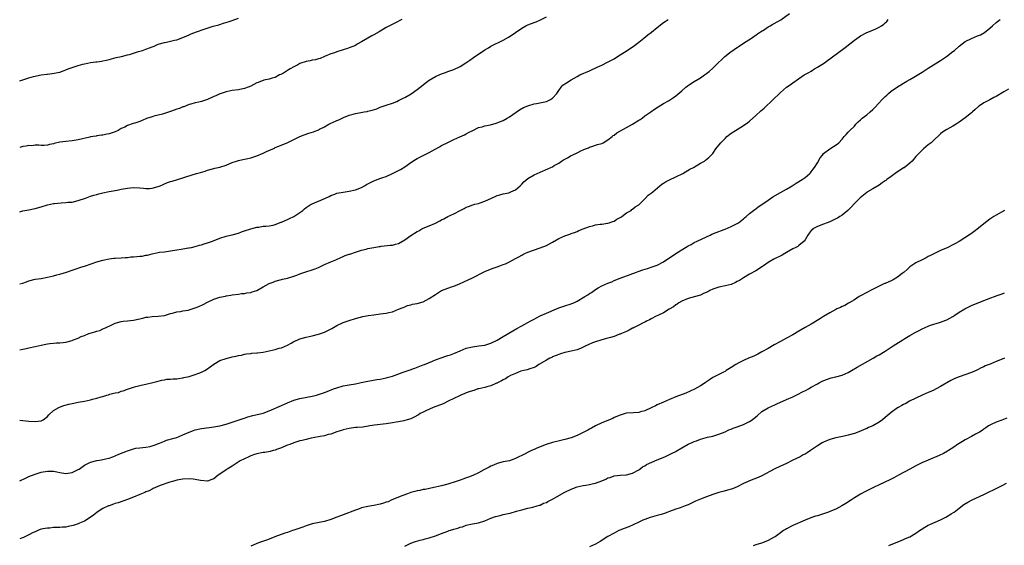
# Model space of a CAD drawing. Units: inches. Extents: x 2556000 to 2559000, y 1512000 to 1515000.
# Drawn here: x 2556000 to 2556320, y 1513804 to 1513975 of the extents above; entities that cross this region are included whole.
import ezdxf

# ---------------------------------------------------------------- set-up
doc = ezdxf.new("R2010")
doc.units = ezdxf.units.IN
doc.header["$MEASUREMENT"] = 0
doc.layers.add('LD25561512_10ft', color=70, linetype='Continuous')

msp = doc.modelspace()

# ---------------------------------------------------------------- linework, layer by layer
at = {"layer": 'LD25561512_10ft'}
for points, elevation in [([(2556000, 1513867.76), (2556001, 1513867.93), (2556002.15, 1513868.15), (2556003, 1513868.33), (2556005, 1513868.81), (2556007, 1513869.26), (2556008.47, 1513869.53), (2556009, 1513869.66), (2556009.78, 1513869.78), (2556011, 1513869.94), (2556011.99, 1513870.01), (2556013, 1513870.05), (2556014.13, 1513870.13), (2556015, 1513870.24), (2556017, 1513870.74), (2556017.19, 1513870.81), (2556019, 1513871.55), (2556020, 1513872), (2556021, 1513872.43), (2556022.45, 1513873), (2556022.86, 1513873.14), (2556024.44, 1513873.56), (2556025, 1513873.78), (2556025.98, 1513874.02), (2556027, 1513874.51), (2556027.36, 1513874.64), (2556028.03, 1513875), (2556029.89, 1513875.89), (2556031, 1513876.39), (2556033, 1513876.93), (2556033.59, 1513877), (2556035, 1513877.13), (2556037, 1513877.38), (2556039.98, 1513878.02), (2556041, 1513878.29), (2556041.65, 1513878.35), (2556043, 1513878.56), (2556045, 1513878.63), (2556047, 1513878.89), (2556049, 1513879.5), (2556049.65, 1513879.65), (2556051, 1513880.06), (2556052.22, 1513880.22), (2556053, 1513880.38), (2556054.66, 1513880.66), (2556055, 1513880.73), (2556055.97, 1513881), (2556057, 1513881.33), (2556058.17, 1513881.83), (2556059.55, 1513882.45), (2556061, 1513883.24), (2556063, 1513884.15), (2556065, 1513884.79), (2556066.84, 1513885.16), (2556067, 1513885.21), (2556068.57, 1513885.43), (2556069, 1513885.56), (2556071, 1513885.82), (2556072.02, 1513885.98), (2556073, 1513886.02), (2556073.79, 1513886.21), (2556075, 1513886.34), (2556075.48, 1513886.52), (2556077, 1513886.99), (2556079, 1513888.16), (2556081, 1513889.26), (2556082.26, 1513889.74), (2556083, 1513890.04), (2556085, 1513890.52), (2556085.37, 1513890.63), (2556087, 1513890.98), (2556089, 1513891.61), (2556089.99, 1513891.99), (2556091, 1513892.4), (2556092.91, 1513893.09), (2556095, 1513893.74), (2556095.93, 1513894.07), (2556097, 1513894.48), (2556098.15, 1513895), (2556099, 1513895.42), (2556101, 1513896.33), (2556102.65, 1513897), (2556104.27, 1513897.73), (2556105, 1513898.04), (2556105.66, 1513898.34), (2556107, 1513898.78), (2556107.16, 1513898.84), (2556109, 1513899.45), (2556109.63, 1513899.63), (2556111, 1513900.09), (2556112.44, 1513900.44), (2556113, 1513900.59), (2556114.99, 1513900.99), (2556116.76, 1513901.24), (2556117, 1513901.32), (2556117.41, 1513901.41), (2556120.32, 1513901.68), (2556121, 1513901.76), (2556121.97, 1513902.03), (2556123, 1513902.28), (2556125, 1513903.43), (2556127, 1513904.86), (2556129, 1513906.16), (2556129.58, 1513906.42), (2556130.6, 1513907), (2556131, 1513907.19), (2556133, 1513907.97), (2556135, 1513908.88), (2556136.42, 1513909.58), (2556137, 1513909.92), (2556137.75, 1513910.25), (2556139, 1513910.99), (2556141, 1513911.94), (2556143, 1513913.02), (2556144.32, 1513913.68), (2556145, 1513914.04), (2556145.69, 1513914.31), (2556147.16, 1513914.84), (2556147.76, 1513915), (2556149, 1513915.3), (2556149.48, 1513915.48), (2556151, 1513915.97), (2556153.14, 1513917), (2556154.42, 1513917.58), (2556155, 1513917.81), (2556155.88, 1513918.12), (2556157, 1513918.4), (2556158.77, 1513918.77), (2556159, 1513918.83), (2556159.47, 1513919), (2556161, 1513919.73), (2556162.53, 1513921), (2556162.74, 1513921.26), (2556163, 1513921.52), (2556163.69, 1513922.31), (2556165, 1513923.38), (2556167, 1513924.52), (2556169, 1513925.43), (2556171.5, 1513926.5), (2556172.5, 1513927), (2556173, 1513927.22), (2556173.58, 1513927.58), (2556175, 1513928.4), (2556175.89, 1513929), (2556176.58, 1513929.42), (2556177, 1513929.69), (2556177.86, 1513930.14), (2556179, 1513930.8), (2556179.39, 1513931), (2556181, 1513931.73), (2556182.41, 1513932.42), (2556183, 1513932.68), (2556183.71, 1513933), (2556184.63, 1513933.37), (2556185, 1513933.53), (2556186.1, 1513933.9), (2556187, 1513934.15), (2556187.62, 1513934.38), (2556189, 1513934.78), (2556189.41, 1513935), (2556191, 1513935.96), (2556192.35, 1513937), (2556192.69, 1513937.31), (2556193, 1513937.47), (2556193.84, 1513938.16), (2556197, 1513939.99), (2556198.92, 1513941), (2556201, 1513942.34), (2556201.42, 1513942.58), (2556202.08, 1513943), (2556203, 1513943.71), (2556204.88, 1513945), (2556206.12, 1513945.88), (2556207.33, 1513946.67), (2556209, 1513947.69), (2556210.61, 1513948.61), (2556211.25, 1513949), (2556212.26, 1513949.74), (2556213, 1513950.23), (2556215, 1513951.9), (2556216.23, 1513953), (2556216.67, 1513953.33), (2556217.85, 1513954.15), (2556219, 1513954.91), (2556221, 1513956.1), (2556222.36, 1513957), (2556223, 1513957.47), (2556223.83, 1513958.17), (2556225, 1513959.26), (2556226.82, 1513961), (2556227.96, 1513962.04), (2556228.92, 1513963), (2556231, 1513964.66), (2556231.49, 1513965), (2556232.42, 1513965.58), (2556233, 1513965.98), (2556233.63, 1513966.37), (2556235, 1513967.32), (2556237.56, 1513969), (2556238.42, 1513969.58), (2556239, 1513969.94), (2556239.6, 1513970.4), (2556240.51, 1513971), (2556241.83, 1513971.83), (2556243, 1513972.6), (2556243.64, 1513973), (2556244.49, 1513973.51), (2556245, 1513973.74), (2556247.08, 1513974.92), (2556249.97, 1513977)], 9090), ([(2556000, 1513912.6), (2556001, 1513912.83), (2556003, 1513913.19), (2556004.48, 1513913.52), (2556005, 1513913.62), (2556007, 1513914.18), (2556009, 1513914.77), (2556011, 1513915.21), (2556011.25, 1513915.25), (2556013.51, 1513915.51), (2556015, 1513915.56), (2556015.64, 1513915.64), (2556017, 1513915.72), (2556019, 1513916.2), (2556021.35, 1513917), (2556023, 1513917.6), (2556024.05, 1513917.95), (2556025, 1513918.17), (2556025.65, 1513918.35), (2556027, 1513918.68), (2556029, 1513919.13), (2556031, 1513919.51), (2556031.6, 1513919.6), (2556033, 1513919.89), (2556035, 1513920.27), (2556037, 1513920.47), (2556039, 1513920.36), (2556040.21, 1513920.21), (2556041, 1513920.13), (2556042.17, 1513920.17), (2556043, 1513920.22), (2556045, 1513920.77), (2556045.56, 1513921), (2556046.54, 1513921.46), (2556047, 1513921.63), (2556047.97, 1513922.03), (2556049, 1513922.39), (2556049.48, 1513922.52), (2556053, 1513923.64), (2556053.96, 1513923.96), (2556057.4, 1513925), (2556058.66, 1513925.34), (2556060.2, 1513925.8), (2556061, 1513926.07), (2556063, 1513926.63), (2556063.31, 1513926.69), (2556065, 1513927.08), (2556067, 1513927.69), (2556068.2, 1513928.2), (2556069, 1513928.52), (2556070.35, 1513929), (2556071, 1513929.2), (2556072.46, 1513929.54), (2556073, 1513929.63), (2556074.1, 1513929.9), (2556075, 1513930.08), (2556077, 1513930.73), (2556079, 1513931.57), (2556080.13, 1513932.13), (2556082.72, 1513933.28), (2556083, 1513933.44), (2556084.15, 1513933.85), (2556087.11, 1513935.11), (2556089, 1513936.01), (2556090.97, 1513937), (2556092.39, 1513937.61), (2556093.89, 1513938.11), (2556095.43, 1513938.57), (2556097, 1513939.16), (2556097.36, 1513939.36), (2556099, 1513940.19), (2556100.39, 1513941), (2556101, 1513941.31), (2556101.59, 1513941.59), (2556103, 1513942.21), (2556103.58, 1513942.42), (2556105.18, 1513943.18), (2556107, 1513943.9), (2556108.27, 1513944.27), (2556109, 1513944.47), (2556110.78, 1513944.78), (2556111.8, 1513945), (2556112.82, 1513945.18), (2556113, 1513945.2), (2556114.41, 1513945.59), (2556115.95, 1513946.05), (2556117, 1513946.54), (2556117.37, 1513946.63), (2556119, 1513947.25), (2556121, 1513947.9), (2556122.43, 1513948.43), (2556123, 1513948.68), (2556123.67, 1513949), (2556124.53, 1513949.47), (2556125, 1513949.65), (2556127.12, 1513950.88), (2556129, 1513952.25), (2556131, 1513953.85), (2556131.69, 1513954.31), (2556133, 1513955.33), (2556135, 1513956.48), (2556136.21, 1513957), (2556137, 1513957.39), (2556138.21, 1513957.79), (2556139, 1513958.12), (2556139.69, 1513958.31), (2556141, 1513958.81), (2556143, 1513959.76), (2556144.8, 1513961), (2556146.15, 1513961.85), (2556147.34, 1513962.66), (2556147.82, 1513963), (2556149, 1513963.79), (2556151, 1513965.19), (2556152.16, 1513965.84), (2556153, 1513966.36), (2556153.44, 1513966.56), (2556154.31, 1513967), (2556155.67, 1513967.67), (2556157, 1513968.3), (2556158.75, 1513969.25), (2556159.95, 1513970.05), (2556161, 1513970.77), (2556163, 1513972.25), (2556164.31, 1513973), (2556165, 1513973.34), (2556167, 1513974.08), (2556167.68, 1513974.32), (2556169.1, 1513974.9), (2556171, 1513975.88)], 9110), ([(2556000, 1513955.12), (2556001, 1513955.42), (2556001.67, 1513955.67), (2556003, 1513956.04), (2556004.48, 1513956.48), (2556007, 1513957.01), (2556008.77, 1513957.23), (2556009, 1513957.3), (2556010.54, 1513957.46), (2556013, 1513957.96), (2556014.46, 1513958.46), (2556015, 1513958.66), (2556015.73, 1513959), (2556017.69, 1513959.69), (2556019, 1513960.12), (2556020.55, 1513960.55), (2556021, 1513960.65), (2556023, 1513961.04), (2556024.76, 1513961.24), (2556025, 1513961.28), (2556026.53, 1513961.47), (2556027, 1513961.56), (2556028.19, 1513961.81), (2556029, 1513962.01), (2556031.34, 1513962.66), (2556033.03, 1513963.03), (2556035, 1513963.51), (2556035.7, 1513963.7), (2556038.59, 1513964.59), (2556039.84, 1513965), (2556041, 1513965.41), (2556042.16, 1513965.84), (2556043, 1513966.19), (2556043.61, 1513966.39), (2556045, 1513966.97), (2556047, 1513967.54), (2556047.7, 1513967.7), (2556049, 1513967.94), (2556050.27, 1513968.27), (2556051, 1513968.44), (2556053, 1513969.16), (2556054.26, 1513969.74), (2556055, 1513970.03), (2556055.65, 1513970.35), (2556057.36, 1513971), (2556059.85, 1513971.85), (2556062.81, 1513972.81), (2556064.67, 1513973.33), (2556065, 1513973.44), (2556066.22, 1513973.78), (2556067.74, 1513974.26), (2556069, 1513974.72), (2556071, 1513975.5)], 9130), ([(2556124.04, 1513975), (2556122.02, 1513973.98), (2556120.67, 1513973.33), (2556119, 1513972.38), (2556116.7, 1513971), (2556115, 1513970.08), (2556114.28, 1513969.72), (2556113, 1513969), (2556111, 1513967.81), (2556109.62, 1513967), (2556109, 1513966.62), (2556107, 1513965.78), (2556106.4, 1513965.6), (2556105, 1513965.12), (2556103, 1513964.53), (2556102.23, 1513964.23), (2556101, 1513963.83), (2556099, 1513962.96), (2556097.6, 1513962.4), (2556097, 1513962.2), (2556096.06, 1513961.94), (2556095, 1513961.79), (2556094.36, 1513961.64), (2556093, 1513961.41), (2556091, 1513960.68), (2556090.31, 1513960.31), (2556089, 1513959.65), (2556087.78, 1513959), (2556087.28, 1513958.72), (2556087, 1513958.47), (2556085.6, 1513957.6), (2556085, 1513957.28), (2556084.79, 1513957.21), (2556084.31, 1513957), (2556083, 1513956.16), (2556081.99, 1513955.99), (2556081, 1513955.63), (2556079.31, 1513955.31), (2556077.44, 1513954.56), (2556077, 1513954.44), (2556075, 1513953.37), (2556074.15, 1513953), (2556073, 1513952.56), (2556072.48, 1513952.48), (2556071, 1513952.22), (2556069, 1513951.97), (2556067, 1513951.54), (2556065.09, 1513950.91), (2556065, 1513950.89), (2556063.72, 1513950.28), (2556063, 1513950.02), (2556060.95, 1513949), (2556059, 1513948.38), (2556058.18, 1513948.18), (2556057, 1513947.98), (2556055.56, 1513947.56), (2556055, 1513947.42), (2556053.31, 1513946.69), (2556053, 1513946.61), (2556051.89, 1513946.11), (2556051, 1513945.85), (2556049, 1513945.16), (2556047, 1513944.52), (2556046.32, 1513944.32), (2556045, 1513943.99), (2556043.59, 1513943.59), (2556043, 1513943.46), (2556041.18, 1513942.82), (2556039.75, 1513942.25), (2556039, 1513941.93), (2556037.36, 1513941.36), (2556036.81, 1513941.19), (2556035, 1513940.55), (2556034.09, 1513940.09), (2556033, 1513939.59), (2556031.96, 1513939), (2556031, 1513938.55), (2556029, 1513937.84), (2556028.27, 1513937.73), (2556027, 1513937.43), (2556026.58, 1513937.42), (2556025, 1513937.19), (2556024.82, 1513937.18), (2556023.86, 1513937), (2556023, 1513936.87), (2556022.81, 1513936.81), (2556019, 1513935.89), (2556017, 1513935.57), (2556015, 1513935.37), (2556013, 1513935.13), (2556011.23, 1513934.77), (2556011, 1513934.68), (2556009.63, 1513934.37), (2556009, 1513934.2), (2556007.92, 1513934.08), (2556007, 1513934.08), (2556006.2, 1513934.2), (2556005, 1513934.15), (2556003.98, 1513934.02), (2556003, 1513934.06), (2556002.15, 1513933.85), (2556001, 1513933.72), (2556000, 1513933.45)], 9120), ([(2556000, 1513889.13), (2556001, 1513889.42), (2556002.19, 1513889.81), (2556003, 1513890.13), (2556005, 1513890.63), (2556007, 1513890.93), (2556009, 1513891.28), (2556011, 1513891.76), (2556012.07, 1513892.07), (2556013, 1513892.32), (2556015.15, 1513893), (2556017, 1513893.64), (2556019, 1513894.26), (2556019.58, 1513894.42), (2556021.33, 1513895), (2556025, 1513896.29), (2556027, 1513896.9), (2556029, 1513897.3), (2556030.53, 1513897.47), (2556031, 1513897.52), (2556033, 1513897.63), (2556034.27, 1513897.73), (2556035, 1513897.74), (2556036.12, 1513897.88), (2556037, 1513897.9), (2556037.98, 1513898.02), (2556039, 1513898.11), (2556039.8, 1513898.2), (2556041, 1513898.47), (2556041.48, 1513898.52), (2556043, 1513898.96), (2556045, 1513899.33), (2556045.42, 1513899.42), (2556047, 1513899.57), (2556047.7, 1513899.7), (2556049, 1513899.85), (2556051, 1513900.22), (2556052.45, 1513900.45), (2556053, 1513900.58), (2556054.83, 1513900.83), (2556055, 1513900.87), (2556055.76, 1513901), (2556057, 1513901.27), (2556058.33, 1513901.67), (2556059, 1513901.84), (2556059.87, 1513902.13), (2556061, 1513902.46), (2556062.63, 1513903), (2556065, 1513903.95), (2556067, 1513904.62), (2556068.44, 1513905), (2556069, 1513905.12), (2556071, 1513905.66), (2556072, 1513906), (2556073, 1513906.36), (2556075, 1513907.04), (2556077, 1513907.56), (2556077.62, 1513907.62), (2556079, 1513907.85), (2556079.91, 1513907.91), (2556081, 1513908.05), (2556082.26, 1513908.26), (2556083, 1513908.43), (2556084.86, 1513909.14), (2556085, 1513909.17), (2556085.27, 1513909.27), (2556087, 1513910.09), (2556087.58, 1513910.42), (2556089, 1513911.02), (2556091, 1513912.3), (2556091.94, 1513913), (2556092.5, 1513913.5), (2556093, 1513913.93), (2556094.68, 1513915), (2556095, 1513915.19), (2556099.25, 1513917), (2556100.46, 1513917.54), (2556101, 1513917.82), (2556102.33, 1513918.33), (2556103, 1513918.57), (2556105, 1513918.96), (2556107, 1513919.22), (2556109, 1513919.66), (2556111, 1513920.48), (2556111.92, 1513921), (2556112.6, 1513921.4), (2556113.94, 1513922.06), (2556115, 1513922.61), (2556115.3, 1513922.7), (2556116.02, 1513923), (2556117.56, 1513923.56), (2556119, 1513924.02), (2556120.99, 1513925), (2556122.36, 1513925.64), (2556123.69, 1513926.31), (2556125, 1513927.16), (2556127, 1513928.54), (2556128.49, 1513929.51), (2556129, 1513929.83), (2556133, 1513931.82), (2556134.92, 1513932.92), (2556136.33, 1513933.67), (2556137, 1513934.1), (2556139, 1513935.09), (2556141, 1513936.05), (2556142.87, 1513936.87), (2556144.39, 1513937.61), (2556145, 1513937.86), (2556145.73, 1513938.27), (2556147.11, 1513939), (2556149, 1513939.94), (2556150.2, 1513940.2), (2556151, 1513940.48), (2556152.85, 1513940.85), (2556154.66, 1513941.34), (2556156.15, 1513941.85), (2556157, 1513942.27), (2556158.31, 1513943), (2556159, 1513943.44), (2556162.3, 1513945.7), (2556163.58, 1513946.42), (2556165, 1513947.03), (2556167, 1513947.62), (2556167.75, 1513947.75), (2556171, 1513948.44), (2556172.37, 1513949), (2556173, 1513949.43), (2556174.36, 1513951), (2556175, 1513951.93), (2556175.81, 1513953), (2556176.35, 1513953.65), (2556177, 1513954.11), (2556177.5, 1513954.5), (2556179, 1513955.46), (2556181, 1513956.56), (2556181.88, 1513957), (2556185, 1513958.39), (2556185.44, 1513958.56), (2556187.52, 1513959.52), (2556189, 1513960.17), (2556190.88, 1513961.12), (2556193, 1513962.29), (2556194.11, 1513963), (2556195, 1513963.53), (2556197.27, 1513965), (2556199, 1513966.19), (2556199.5, 1513966.5), (2556200.17, 1513967), (2556201, 1513967.7), (2556202.68, 1513969), (2556203.96, 1513970.04), (2556205.11, 1513970.89), (2556207, 1513972.44), (2556209, 1513974.03), (2556209.58, 1513974.42), (2556210.5, 1513975)], 9100), ([(2556000, 1513844.85), (2556001, 1513844.78), (2556003, 1513844.56), (2556005, 1513844.44), (2556007, 1513844.71), (2556007.61, 1513845), (2556009, 1513846.08), (2556009.43, 1513846.57), (2556011, 1513847.97), (2556012.71, 1513849), (2556012.91, 1513849.09), (2556014.38, 1513849.62), (2556015.92, 1513850.08), (2556017.55, 1513850.45), (2556019, 1513850.72), (2556021, 1513851.05), (2556023, 1513851.46), (2556023.65, 1513851.65), (2556025, 1513852), (2556026.43, 1513852.43), (2556027, 1513852.59), (2556028.3, 1513853), (2556028.85, 1513853.15), (2556029.31, 1513853.31), (2556031, 1513853.73), (2556032.09, 1513853.91), (2556033, 1513854.29), (2556033.55, 1513854.45), (2556035.01, 1513854.99), (2556037, 1513855.59), (2556037.76, 1513855.76), (2556039, 1513856.12), (2556040.44, 1513856.44), (2556041, 1513856.59), (2556042.75, 1513857), (2556044.52, 1513857.48), (2556046.12, 1513857.88), (2556047, 1513858.02), (2556047.82, 1513858.18), (2556049, 1513858.21), (2556049.67, 1513858.33), (2556051, 1513858.33), (2556051.54, 1513858.46), (2556053, 1513858.6), (2556053.31, 1513858.69), (2556055, 1513859.07), (2556057, 1513859.7), (2556058.17, 1513860.17), (2556059, 1513860.47), (2556060.08, 1513861), (2556060.64, 1513861.35), (2556063, 1513863.03), (2556065, 1513864.25), (2556067, 1513864.96), (2556068.63, 1513865.37), (2556069, 1513865.47), (2556070.31, 1513865.69), (2556071, 1513865.92), (2556071.97, 1513866.03), (2556073, 1513866.28), (2556073.62, 1513866.38), (2556075, 1513866.55), (2556075.38, 1513866.62), (2556077, 1513866.71), (2556077.23, 1513866.77), (2556079, 1513866.97), (2556081, 1513867.41), (2556083, 1513867.88), (2556084.23, 1513868.23), (2556085, 1513868.42), (2556087, 1513869.27), (2556088.13, 1513869.87), (2556089, 1513870.38), (2556090.29, 1513871), (2556091, 1513871.31), (2556093, 1513871.87), (2556095, 1513872.28), (2556097, 1513872.77), (2556098.65, 1513873.35), (2556099, 1513873.48), (2556100.03, 1513873.97), (2556101.33, 1513874.67), (2556103, 1513875.64), (2556105, 1513876.55), (2556106.31, 1513877), (2556107, 1513877.26), (2556109, 1513877.89), (2556111.45, 1513878.55), (2556113.12, 1513878.88), (2556115, 1513879.14), (2556117, 1513879.37), (2556119, 1513879.65), (2556119.88, 1513879.88), (2556121, 1513880.12), (2556123, 1513880.88), (2556124.48, 1513881.52), (2556125, 1513881.73), (2556125.92, 1513882.08), (2556127, 1513882.35), (2556127.49, 1513882.51), (2556129, 1513882.79), (2556131, 1513883.36), (2556133, 1513884.35), (2556135, 1513885.75), (2556137, 1513886.97), (2556140.19, 1513888.19), (2556141, 1513888.43), (2556142.83, 1513889.17), (2556144.23, 1513889.77), (2556145.58, 1513890.42), (2556146.76, 1513891), (2556151, 1513893.15), (2556152.3, 1513893.7), (2556153.75, 1513894.26), (2556155, 1513894.67), (2556155.92, 1513895), (2556157, 1513895.4), (2556157.7, 1513895.7), (2556159, 1513896.29), (2556161, 1513897.38), (2556162.02, 1513897.98), (2556163, 1513898.52), (2556163.32, 1513898.68), (2556164.02, 1513899), (2556165, 1513899.42), (2556169, 1513900.84), (2556171, 1513901.66), (2556173, 1513902.72), (2556175, 1513903.89), (2556177, 1513904.79), (2556178.66, 1513905.34), (2556179, 1513905.47), (2556180.13, 1513905.87), (2556181, 1513906.2), (2556181.56, 1513906.44), (2556183, 1513907.02), (2556185, 1513907.76), (2556186.01, 1513908.01), (2556187, 1513908.29), (2556188.49, 1513908.49), (2556189, 1513908.59), (2556190.82, 1513908.82), (2556191, 1513908.86), (2556191.43, 1513909), (2556192.55, 1513909.45), (2556193, 1513909.55), (2556193.84, 1513910.16), (2556195, 1513910.69), (2556195.17, 1513910.83), (2556195.45, 1513911), (2556197, 1513912.17), (2556198.48, 1513913), (2556198.71, 1513913.29), (2556199, 1513913.43), (2556199.82, 1513914.18), (2556201, 1513914.79), (2556201.11, 1513914.89), (2556201.25, 1513915), (2556203, 1513916.82), (2556203.19, 1513917), (2556204, 1513918), (2556205, 1513918.57), (2556205.54, 1513919), (2556207.89, 1513921), (2556208.47, 1513921.53), (2556209, 1513921.86), (2556209.67, 1513922.33), (2556211.03, 1513922.97), (2556213, 1513923.87), (2556215.3, 1513925), (2556217.63, 1513926.37), (2556218.79, 1513927), (2556221, 1513928.31), (2556222.31, 1513929), (2556222.72, 1513929.28), (2556223.79, 1513930.21), (2556224.56, 1513931), (2556225, 1513931.5), (2556226.05, 1513933), (2556226.49, 1513933.51), (2556227.64, 1513935), (2556229, 1513936.39), (2556229.64, 1513937), (2556231, 1513938.05), (2556232.37, 1513939), (2556235, 1513940.58), (2556236.43, 1513941.57), (2556237, 1513942.05), (2556239, 1513943.84), (2556240.64, 1513945.36), (2556241.73, 1513946.27), (2556244.63, 1513949), (2556246.68, 1513951), (2556247, 1513951.3), (2556249, 1513953.07), (2556250.16, 1513953.84), (2556251, 1513954.5), (2556254.75, 1513957), (2556256.18, 1513957.82), (2556257, 1513958.27), (2556257.45, 1513958.55), (2556258.11, 1513959), (2556259, 1513959.53), (2556261.26, 1513961), (2556262.28, 1513961.72), (2556263, 1513962.27), (2556263.44, 1513962.56), (2556268.03, 1513965.97), (2556271, 1513968.27), (2556272.59, 1513969.4), (2556273, 1513969.67), (2556275, 1513970.75), (2556277, 1513971.61), (2556278.15, 1513972.15), (2556279, 1513972.51), (2556279.81, 1513973), (2556280.53, 1513973.47), (2556281, 1513973.93), (2556281.58, 1513974.42), (2556282.02, 1513975)], 9080), ([(2556000, 1513825.17), (2556001.91, 1513826.09), (2556003, 1513826.57), (2556005, 1513827.38), (2556007, 1513827.97), (2556009, 1513828.32), (2556011, 1513828.3), (2556012.05, 1513828.05), (2556013, 1513827.87), (2556013.72, 1513827.72), (2556015, 1513827.53), (2556017, 1513827.85), (2556019, 1513828.84), (2556019.27, 1513829), (2556021, 1513830.23), (2556022.57, 1513831), (2556023, 1513831.23), (2556025, 1513831.74), (2556025.87, 1513831.87), (2556027, 1513832.07), (2556028.45, 1513832.45), (2556029, 1513832.57), (2556030.22, 1513833), (2556032.22, 1513833.78), (2556035, 1513834.91), (2556037, 1513835.59), (2556037.73, 1513835.73), (2556039, 1513835.93), (2556041, 1513836.09), (2556042.33, 1513836.33), (2556043, 1513836.52), (2556044.31, 1513837), (2556044.78, 1513837.22), (2556045.43, 1513837.43), (2556047, 1513838.1), (2556047.66, 1513838.34), (2556050.12, 1513839), (2556051, 1513839.26), (2556053, 1513840.08), (2556055, 1513841.02), (2556057, 1513841.73), (2556059, 1513842.15), (2556061.5, 1513842.5), (2556063, 1513842.68), (2556065, 1513843.01), (2556067, 1513843.54), (2556069, 1513844.2), (2556072.56, 1513845.44), (2556073, 1513845.57), (2556074.08, 1513845.92), (2556075.66, 1513846.34), (2556079, 1513847.16), (2556081, 1513847.86), (2556085, 1513849.64), (2556085.97, 1513850.03), (2556087, 1513850.52), (2556089, 1513851.34), (2556091, 1513851.92), (2556095, 1513852.66), (2556096.34, 1513853), (2556097, 1513853.18), (2556098.33, 1513853.67), (2556099, 1513853.88), (2556099.79, 1513854.21), (2556101.91, 1513855), (2556103, 1513855.42), (2556105, 1513856), (2556107, 1513856.37), (2556109, 1513856.71), (2556110.9, 1513857.1), (2556112.52, 1513857.48), (2556114.19, 1513857.81), (2556115.91, 1513858.09), (2556117, 1513858.23), (2556119, 1513858.64), (2556119.28, 1513858.72), (2556121, 1513859.22), (2556124.46, 1513860.46), (2556126.15, 1513861), (2556128.28, 1513861.72), (2556131, 1513862.8), (2556131.47, 1513863), (2556134.01, 1513864.01), (2556135, 1513864.42), (2556136.87, 1513865.13), (2556138.35, 1513865.65), (2556139, 1513865.83), (2556139.85, 1513866.15), (2556141, 1513866.53), (2556143, 1513867.41), (2556145, 1513868.23), (2556147, 1513868.74), (2556149.12, 1513869), (2556151, 1513869.28), (2556152.33, 1513869.67), (2556153, 1513869.93), (2556155, 1513870.91), (2556157, 1513872.09), (2556160.06, 1513873.94), (2556161.36, 1513874.64), (2556163, 1513875.47), (2556165, 1513876.57), (2556165.72, 1513877), (2556167, 1513877.71), (2556167.84, 1513878.16), (2556169, 1513878.76), (2556171, 1513879.65), (2556174.28, 1513881), (2556175, 1513881.32), (2556177, 1513882.05), (2556179, 1513882.66), (2556179.25, 1513882.75), (2556179.9, 1513883), (2556181, 1513883.5), (2556183.51, 1513885), (2556184.42, 1513885.58), (2556185, 1513886.01), (2556185.63, 1513886.37), (2556186.49, 1513887), (2556187, 1513887.34), (2556187.83, 1513887.83), (2556189, 1513888.46), (2556191, 1513889.36), (2556192.21, 1513889.79), (2556193, 1513890.2), (2556194.96, 1513891), (2556198.18, 1513892.18), (2556200.29, 1513893), (2556200.81, 1513893.19), (2556202.3, 1513893.7), (2556203.81, 1513894.19), (2556205, 1513894.56), (2556207, 1513895.26), (2556209, 1513896.31), (2556213, 1513899.06), (2556216.2, 1513901), (2556216.72, 1513901.28), (2556217, 1513901.46), (2556218.02, 1513901.98), (2556219, 1513902.55), (2556219.92, 1513903), (2556223, 1513904.43), (2556224.17, 1513905), (2556224.74, 1513905.26), (2556226.15, 1513905.85), (2556227, 1513906.18), (2556227.58, 1513906.42), (2556229, 1513906.95), (2556231, 1513907.76), (2556233, 1513908.78), (2556233.33, 1513909), (2556235, 1513910.3), (2556235.37, 1513910.63), (2556235.87, 1513911), (2556237, 1513912.01), (2556238.28, 1513913), (2556238.67, 1513913.33), (2556239, 1513913.54), (2556239.81, 1513914.19), (2556241, 1513914.95), (2556243, 1513916.35), (2556244.58, 1513917.42), (2556247, 1513918.82), (2556249, 1513919.95), (2556250.76, 1513921), (2556252.14, 1513921.86), (2556254.08, 1513923), (2556255, 1513923.65), (2556256.51, 1513925), (2556256.75, 1513925.25), (2556257, 1513925.55), (2556257.64, 1513926.36), (2556258.05, 1513927), (2556259, 1513928.51), (2556259.94, 1513930.06), (2556260.61, 1513931), (2556261, 1513931.51), (2556263, 1513933.06), (2556264.26, 1513933.74), (2556265.44, 1513934.56), (2556265.97, 1513935), (2556267, 1513936.12), (2556267.67, 1513937), (2556268.29, 1513937.71), (2556269, 1513938.38), (2556269.53, 1513939), (2556271, 1513940.42), (2556271.51, 1513941), (2556272.24, 1513941.76), (2556273, 1513942.44), (2556273.27, 1513942.73), (2556273.58, 1513943), (2556275, 1513944.09), (2556276.08, 1513945), (2556277, 1513945.8), (2556277.61, 1513946.39), (2556280.02, 1513949), (2556281, 1513950.03), (2556281.52, 1513950.48), (2556282.07, 1513951), (2556283, 1513951.76), (2556285, 1513953.1), (2556288.07, 1513955), (2556289, 1513955.53), (2556290.29, 1513956.29), (2556293, 1513957.95), (2556295, 1513959.24), (2556299, 1513961.76), (2556300.87, 1513963), (2556303, 1513964.62), (2556303.47, 1513965), (2556305, 1513966.36), (2556307, 1513967.86), (2556309, 1513968.88), (2556311, 1513969.68), (2556311.92, 1513970.08), (2556313.2, 1513970.8), (2556315, 1513972.2), (2556315.85, 1513973), (2556317, 1513974.02), (2556318.37, 1513975)], 9070), ([(2556321, 1513952.42), (2556319.49, 1513951.49), (2556317, 1513950.02), (2556316.29, 1513949.71), (2556314.98, 1513948.98), (2556313, 1513948), (2556311.61, 1513947), (2556311.27, 1513946.73), (2556310.18, 1513945.82), (2556309.34, 1513945), (2556309, 1513944.69), (2556307, 1513943.11), (2556305, 1513941.63), (2556304.06, 1513941), (2556303, 1513940.36), (2556301, 1513939.3), (2556300.51, 1513939), (2556299.62, 1513938.38), (2556299, 1513937.84), (2556298.54, 1513937.46), (2556297, 1513936), (2556295.9, 1513935), (2556295, 1513934.3), (2556293.48, 1513933), (2556293, 1513932.61), (2556291, 1513930.47), (2556289.73, 1513929), (2556289, 1513928.31), (2556287.12, 1513926.88), (2556287, 1513926.82), (2556286.53, 1513926.53), (2556284.67, 1513925.33), (2556283, 1513924.07), (2556281.53, 1513923), (2556281.26, 1513922.74), (2556281, 1513922.59), (2556280.08, 1513921.92), (2556279, 1513921.23), (2556277, 1513920), (2556275.26, 1513919), (2556275, 1513918.83), (2556272.85, 1513917.15), (2556271, 1513915.29), (2556269.96, 1513914.04), (2556268.93, 1513913), (2556267, 1513911.42), (2556266.33, 1513911), (2556265.54, 1513910.46), (2556265, 1513910.24), (2556264.16, 1513909.84), (2556263, 1513909.33), (2556262.13, 1513909), (2556261, 1513908.5), (2556259, 1513907.78), (2556257.55, 1513907), (2556257.25, 1513906.75), (2556257, 1513906.49), (2556256.35, 1513905.65), (2556255.92, 1513905), (2556255, 1513903.46), (2556254.67, 1513903), (2556253, 1513901.57), (2556252.66, 1513901.34), (2556251.99, 1513901), (2556251, 1513900.48), (2556249, 1513899.35), (2556248.42, 1513899), (2556247.58, 1513898.42), (2556244.87, 1513897.13), (2556243, 1513896.06), (2556241.46, 1513895), (2556241.21, 1513894.79), (2556239, 1513893.37), (2556237, 1513892.28), (2556235, 1513891.14), (2556233.71, 1513890.29), (2556233, 1513889.88), (2556232.43, 1513889.57), (2556231, 1513888.96), (2556229, 1513888.51), (2556227, 1513888.13), (2556225, 1513887.46), (2556224.09, 1513887), (2556223.42, 1513886.58), (2556222, 1513886), (2556221, 1513885.51), (2556220.63, 1513885.37), (2556217, 1513884.38), (2556215, 1513883.57), (2556214.06, 1513883), (2556213.47, 1513882.53), (2556213, 1513882.29), (2556212.29, 1513881.71), (2556210.92, 1513880.92), (2556209, 1513879.77), (2556207.37, 1513879), (2556207.14, 1513878.86), (2556206.61, 1513878.61), (2556205, 1513877.75), (2556204.52, 1513877.47), (2556203.51, 1513877), (2556203, 1513876.71), (2556202.48, 1513876.48), (2556201, 1513875.72), (2556199.48, 1513875), (2556199.19, 1513874.81), (2556199, 1513874.74), (2556197.92, 1513874.08), (2556197, 1513873.71), (2556196.53, 1513873.47), (2556195.36, 1513873), (2556195, 1513872.83), (2556194.76, 1513872.76), (2556193, 1513872.1), (2556191.77, 1513871.77), (2556191, 1513871.54), (2556188.97, 1513871), (2556187, 1513870.33), (2556186.03, 1513869.97), (2556184.62, 1513869.38), (2556183.84, 1513869), (2556183, 1513868.56), (2556182.29, 1513868.29), (2556181, 1513867.74), (2556179, 1513867.27), (2556177.56, 1513867), (2556177, 1513866.88), (2556175.6, 1513866.4), (2556175, 1513866.24), (2556174.17, 1513865.83), (2556173, 1513865.41), (2556172.73, 1513865.27), (2556172.1, 1513865), (2556171, 1513864.39), (2556168.59, 1513863), (2556167.71, 1513862.29), (2556167, 1513862.01), (2556165.59, 1513861.59), (2556164.76, 1513861.24), (2556163.66, 1513861), (2556162.75, 1513860.75), (2556161, 1513860.08), (2556159.4, 1513859.4), (2556158.63, 1513859), (2556157.69, 1513858.31), (2556157, 1513858.03), (2556156.39, 1513857.61), (2556155.16, 1513857), (2556155, 1513856.91), (2556154.86, 1513856.85), (2556153, 1513856), (2556151.68, 1513855.68), (2556151, 1513855.48), (2556149.08, 1513855.08), (2556148.75, 1513855), (2556147.44, 1513854.56), (2556147, 1513854.45), (2556145.97, 1513854.03), (2556145, 1513853.74), (2556144.49, 1513853.51), (2556143.22, 1513853), (2556142.81, 1513852.81), (2556141, 1513851.87), (2556139.12, 1513851), (2556137.74, 1513850.26), (2556137, 1513850.01), (2556136.29, 1513849.71), (2556134.3, 1513849), (2556131.89, 1513847.89), (2556131, 1513847.48), (2556130.07, 1513847), (2556129.44, 1513846.56), (2556128.13, 1513845.87), (2556127, 1513845.35), (2556125.81, 1513845), (2556125, 1513844.74), (2556124.69, 1513844.69), (2556123, 1513844.37), (2556122.26, 1513844.26), (2556121, 1513844.04), (2556119, 1513843.73), (2556115.25, 1513843.25), (2556113.68, 1513843), (2556113.11, 1513842.89), (2556111.36, 1513842.64), (2556109.52, 1513842.48), (2556109, 1513842.45), (2556107, 1513842.22), (2556106.02, 1513841.98), (2556105, 1513841.75), (2556104.45, 1513841.55), (2556103, 1513841.1), (2556101, 1513840.38), (2556100.19, 1513840.19), (2556099, 1513839.82), (2556097.56, 1513839.56), (2556097, 1513839.42), (2556094.6, 1513839), (2556093, 1513838.64), (2556091.7, 1513838.3), (2556091, 1513838.14), (2556089, 1513837.49), (2556087.66, 1513837), (2556087, 1513836.73), (2556086.6, 1513836.6), (2556085, 1513835.92), (2556083.33, 1513835.33), (2556083, 1513835.18), (2556082.28, 1513835), (2556081.31, 1513834.69), (2556079.6, 1513834.4), (2556079, 1513834.33), (2556077, 1513833.96), (2556076.29, 1513833.71), (2556075, 1513833.3), (2556074.36, 1513833), (2556073, 1513832.3), (2556071.63, 1513831.63), (2556070.56, 1513831), (2556069, 1513829.98), (2556068.42, 1513829.58), (2556067.39, 1513829), (2556067, 1513828.7), (2556065, 1513827.32), (2556064.44, 1513827), (2556063, 1513825.81), (2556062.39, 1513825.61), (2556061, 1513825.06), (2556058.69, 1513825.31), (2556057, 1513825.65), (2556056.32, 1513825.68), (2556055, 1513825.77), (2556053, 1513825.66), (2556051, 1513825.35), (2556050.73, 1513825.27), (2556049.58, 1513825), (2556048.78, 1513824.77), (2556045.65, 1513823.65), (2556044.07, 1513823), (2556043.36, 1513822.64), (2556043, 1513822.5), (2556042.03, 1513821.97), (2556041, 1513821.57), (2556040.61, 1513821.39), (2556039.6, 1513821), (2556039, 1513820.72), (2556037, 1513819.9), (2556035, 1513819.11), (2556033.47, 1513818.53), (2556031.95, 1513818.04), (2556031, 1513817.78), (2556030.43, 1513817.57), (2556029, 1513817.1), (2556028.78, 1513817), (2556027, 1513816.13), (2556025.14, 1513815), (2556025, 1513814.9), (2556023.97, 1513814.03), (2556022.6, 1513813), (2556021, 1513812.04), (2556019.42, 1513811.42), (2556019, 1513811.23), (2556018.29, 1513811), (2556017.34, 1513810.66), (2556015.71, 1513810.29), (2556015, 1513810.15), (2556013.92, 1513810.08), (2556013, 1513810), (2556011.98, 1513810.02), (2556011, 1513809.96), (2556009.83, 1513809.83), (2556009, 1513809.83), (2556008.27, 1513809.73), (2556007, 1513809.44), (2556006.69, 1513809.31), (2556005.84, 1513809), (2556005, 1513808.65), (2556004.36, 1513808.36), (2556003, 1513807.63), (2556001.66, 1513807), (2556001.24, 1513806.76), (2556000.57, 1513806.57), (2556000, 1513806.33)], 9060), ([(2556319.71, 1513913), (2556317, 1513911.45), (2556316.26, 1513911), (2556315, 1513910.17), (2556313, 1513908.68), (2556311.28, 1513907.28), (2556309.88, 1513906.12), (2556309, 1513905.53), (2556308.71, 1513905.29), (2556305, 1513902.92), (2556303.79, 1513902.21), (2556303, 1513901.78), (2556301.33, 1513901), (2556299, 1513899.96), (2556297.01, 1513899.01), (2556295.68, 1513898.32), (2556295, 1513898), (2556294.35, 1513897.65), (2556293, 1513897.01), (2556291, 1513895.94), (2556289, 1513894.65), (2556288.17, 1513893.83), (2556287.15, 1513893), (2556286.49, 1513892.49), (2556285, 1513891.29), (2556283.56, 1513890.44), (2556283, 1513890.18), (2556282.17, 1513889.83), (2556281, 1513889.3), (2556280.78, 1513889.22), (2556276.27, 1513887), (2556275.43, 1513886.57), (2556272.53, 1513885), (2556271, 1513884), (2556269.27, 1513883), (2556269.11, 1513882.89), (2556267.86, 1513882.14), (2556267, 1513881.79), (2556266.51, 1513881.49), (2556265.3, 1513881), (2556265, 1513880.86), (2556263, 1513879.78), (2556261, 1513878.59), (2556260.05, 1513877.95), (2556257, 1513876.09), (2556255.06, 1513874.94), (2556253, 1513873.74), (2556251, 1513872.6), (2556249, 1513871.52), (2556247, 1513870.48), (2556245, 1513869.38), (2556243, 1513868.19), (2556241, 1513867.06), (2556239.66, 1513866.34), (2556239, 1513866.01), (2556238.31, 1513865.69), (2556236.6, 1513865), (2556235, 1513864.25), (2556233.49, 1513863.49), (2556232.57, 1513863), (2556231, 1513861.96), (2556229.4, 1513861), (2556229, 1513860.73), (2556228.52, 1513860.52), (2556225, 1513858.75), (2556224.02, 1513857.98), (2556223, 1513857.33), (2556222.83, 1513857.17), (2556222.58, 1513857), (2556221, 1513855.98), (2556219.09, 1513854.91), (2556217.72, 1513854.28), (2556216.3, 1513853.7), (2556213, 1513852.41), (2556211, 1513851.59), (2556209, 1513850.74), (2556207, 1513849.84), (2556206.43, 1513849.57), (2556205, 1513848.85), (2556203, 1513847.91), (2556201.55, 1513847.55), (2556201, 1513847.38), (2556199.29, 1513847.29), (2556197, 1513847.11), (2556196.55, 1513847), (2556195.34, 1513846.66), (2556195, 1513846.54), (2556193, 1513845.69), (2556192.53, 1513845.47), (2556189, 1513843.97), (2556187, 1513843.06), (2556185.69, 1513842.31), (2556185, 1513841.96), (2556184.41, 1513841.59), (2556183, 1513840.87), (2556181, 1513839.89), (2556179, 1513839.15), (2556177, 1513838.6), (2556175.7, 1513838.3), (2556173, 1513837.62), (2556170.92, 1513837), (2556169, 1513836.22), (2556167.65, 1513835.65), (2556167, 1513835.35), (2556166.15, 1513835), (2556163, 1513833.44), (2556162.09, 1513833), (2556161, 1513832.44), (2556159, 1513831.69), (2556157, 1513831.29), (2556155, 1513830.83), (2556153.79, 1513830.21), (2556153, 1513829.95), (2556152.44, 1513829.56), (2556150.72, 1513828.72), (2556149, 1513827.8), (2556147.1, 1513826.9), (2556145.68, 1513826.32), (2556145, 1513826.11), (2556144.2, 1513825.8), (2556143, 1513825.44), (2556141.67, 1513825), (2556139, 1513824.06), (2556137, 1513823.52), (2556135, 1513823.09), (2556134.49, 1513823), (2556131.6, 1513822.4), (2556131, 1513822.33), (2556129.93, 1513822.07), (2556129, 1513821.89), (2556128.32, 1513821.68), (2556127, 1513821.33), (2556125.94, 1513821), (2556124.44, 1513820.44), (2556120.86, 1513819), (2556119.6, 1513818.4), (2556119, 1513818.21), (2556118.11, 1513817.89), (2556117, 1513817.6), (2556115, 1513817.19), (2556113, 1513816.83), (2556111, 1513816.35), (2556110.02, 1513816.02), (2556109, 1513815.65), (2556105, 1513814.12), (2556104.18, 1513813.82), (2556103, 1513813.35), (2556101, 1513812.58), (2556099, 1513811.99), (2556095, 1513811.22), (2556094.29, 1513811), (2556093.34, 1513810.66), (2556093, 1513810.58), (2556091.91, 1513810.09), (2556091, 1513809.81), (2556089, 1513809.12), (2556088.6, 1513809), (2556087, 1513808.41), (2556086.14, 1513808.14), (2556082.87, 1513807), (2556081.56, 1513806.44), (2556080.11, 1513805.89), (2556077.57, 1513805), (2556075, 1513803.97)], 9050), ([(2556125, 1513803.97), (2556127, 1513804.87), (2556128.55, 1513805.45), (2556130.07, 1513805.93), (2556131, 1513806.15), (2556131.66, 1513806.34), (2556133, 1513806.64), (2556135, 1513807.28), (2556137, 1513808.1), (2556139, 1513808.87), (2556139.43, 1513809), (2556140.67, 1513809.33), (2556141, 1513809.45), (2556142.25, 1513809.75), (2556143, 1513810.08), (2556143.75, 1513810.25), (2556145, 1513810.79), (2556147, 1513811.24), (2556149, 1513811.55), (2556151, 1513812.16), (2556153, 1513812.99), (2556154.44, 1513813.56), (2556156.04, 1513813.96), (2556157, 1513814.18), (2556158.58, 1513814.58), (2556159.29, 1513814.71), (2556161.34, 1513815.34), (2556163, 1513815.79), (2556165, 1513816.28), (2556166.61, 1513816.61), (2556167.97, 1513817), (2556168.74, 1513817.26), (2556169, 1513817.31), (2556170.12, 1513817.88), (2556171, 1513818.17), (2556171.52, 1513818.48), (2556173, 1513819.21), (2556177, 1513821.45), (2556179, 1513822.45), (2556181, 1513823.19), (2556183, 1513823.69), (2556183.77, 1513823.77), (2556185, 1513824.02), (2556186.25, 1513824.25), (2556187, 1513824.44), (2556189, 1513825.18), (2556190.28, 1513825.72), (2556191, 1513826.1), (2556191.71, 1513826.29), (2556193, 1513826.78), (2556195, 1513826.99), (2556197, 1513827.1), (2556199, 1513827.67), (2556201, 1513828.79), (2556201.31, 1513829), (2556202.26, 1513829.74), (2556203, 1513830.09), (2556203.55, 1513830.45), (2556207, 1513831.97), (2556209.44, 1513833), (2556211.87, 1513834.13), (2556213, 1513834.75), (2556213.17, 1513834.83), (2556215, 1513835.92), (2556217, 1513837.06), (2556218.36, 1513837.64), (2556219, 1513837.95), (2556219.79, 1513838.21), (2556221, 1513838.66), (2556223.31, 1513839.31), (2556225, 1513839.73), (2556226.05, 1513840.05), (2556227, 1513840.32), (2556229, 1513841.1), (2556230.26, 1513841.73), (2556231, 1513841.99), (2556231.69, 1513842.31), (2556233, 1513842.75), (2556235, 1513843.51), (2556237, 1513844.49), (2556237.79, 1513845), (2556239, 1513845.97), (2556239.58, 1513846.42), (2556241, 1513847.64), (2556243, 1513848.91), (2556244.47, 1513849.53), (2556245, 1513849.78), (2556245.87, 1513850.13), (2556249, 1513851.54), (2556251, 1513852.5), (2556252.71, 1513853.29), (2556253.93, 1513853.93), (2556255.38, 1513854.62), (2556256.07, 1513855), (2556257, 1513855.59), (2556259, 1513856.73), (2556259.56, 1513857), (2556260.5, 1513857.5), (2556261.9, 1513858.1), (2556263.42, 1513858.58), (2556265, 1513858.91), (2556267, 1513859.47), (2556269, 1513860.38), (2556270.05, 1513861), (2556271.87, 1513862.13), (2556277.13, 1513865), (2556278.28, 1513865.72), (2556279, 1513866.1), (2556279.55, 1513866.45), (2556280.51, 1513867), (2556281, 1513867.3), (2556283.64, 1513869), (2556284.45, 1513869.55), (2556286.73, 1513871), (2556287.42, 1513871.42), (2556289, 1513872.36), (2556290.69, 1513873.31), (2556291, 1513873.5), (2556292, 1513874), (2556293, 1513874.55), (2556295, 1513875.43), (2556295.69, 1513875.69), (2556298.64, 1513876.64), (2556299, 1513876.74), (2556300.67, 1513877.33), (2556301, 1513877.48), (2556303, 1513878.58), (2556303.59, 1513879), (2556305, 1513879.91), (2556306.92, 1513881.08), (2556309, 1513882.1), (2556313, 1513883.77), (2556314.2, 1513884.2), (2556315, 1513884.55), (2556316.83, 1513885.17), (2556317, 1513885.21), (2556319, 1513885.9), (2556319.79, 1513886.21)], 9040), ([(2556319.76, 1513865), (2556318.44, 1513864.44), (2556317, 1513863.88), (2556315.08, 1513863.08), (2556313.52, 1513862.48), (2556313, 1513862.19), (2556312.14, 1513861.86), (2556311, 1513861.21), (2556310.54, 1513861), (2556309, 1513860.39), (2556305, 1513858.96), (2556303.62, 1513858.38), (2556303, 1513858.08), (2556302.28, 1513857.72), (2556299, 1513855.79), (2556297.53, 1513855), (2556297.17, 1513854.83), (2556297, 1513854.76), (2556295.81, 1513854.19), (2556295, 1513853.88), (2556293, 1513852.98), (2556291, 1513851.99), (2556288.94, 1513851), (2556287.72, 1513850.28), (2556287, 1513849.96), (2556286.4, 1513849.6), (2556285.21, 1513849), (2556285, 1513848.87), (2556283, 1513847.39), (2556281.69, 1513846.31), (2556281, 1513845.71), (2556280.11, 1513845), (2556279, 1513844.22), (2556277, 1513843.08), (2556275.55, 1513842.45), (2556275, 1513842.18), (2556274.17, 1513841.83), (2556273, 1513841.3), (2556271, 1513840.55), (2556269, 1513839.98), (2556267.67, 1513839.67), (2556265, 1513839.09), (2556263, 1513838.56), (2556261, 1513837.73), (2556260.53, 1513837.47), (2556259, 1513836.55), (2556256.79, 1513835), (2556255.7, 1513834.3), (2556255, 1513833.88), (2556254.43, 1513833.57), (2556253.36, 1513833), (2556251, 1513831.86), (2556249, 1513830.84), (2556247.74, 1513830.26), (2556247, 1513829.9), (2556244.96, 1513829), (2556241, 1513826.82), (2556239.74, 1513826.26), (2556238.33, 1513825.67), (2556237, 1513825.2), (2556236.52, 1513825), (2556235, 1513824.26), (2556233, 1513823.26), (2556231.4, 1513822.6), (2556231, 1513822.46), (2556230.28, 1513822.28), (2556228.34, 1513821.66), (2556227, 1513821.37), (2556225, 1513820.74), (2556223, 1513820.01), (2556221, 1513819.21), (2556219.45, 1513818.55), (2556219, 1513818.32), (2556218.09, 1513817.91), (2556217, 1513817.37), (2556216.05, 1513817), (2556214.45, 1513816.45), (2556213, 1513816.01), (2556211, 1513815.24), (2556210.41, 1513815), (2556209, 1513814.48), (2556207.85, 1513814.15), (2556207, 1513813.89), (2556204.73, 1513813.27), (2556203, 1513812.64), (2556202.37, 1513812.37), (2556201, 1513811.73), (2556199.15, 1513810.85), (2556197.73, 1513810.27), (2556196.27, 1513809.73), (2556194.86, 1513809.14), (2556194.58, 1513809), (2556193, 1513808.21), (2556191, 1513807.05), (2556188.52, 1513805.48), (2556187.68, 1513805), (2556187, 1513804.64), (2556185, 1513803.73)], 9030), ([(2556320.48, 1513845.52), (2556318.91, 1513844.91), (2556317, 1513844.23), (2556315.47, 1513843.47), (2556315, 1513843.26), (2556314.6, 1513843), (2556313.66, 1513842.34), (2556313, 1513841.91), (2556312.49, 1513841.51), (2556311.58, 1513841), (2556310.36, 1513840.36), (2556309, 1513839.61), (2556307, 1513838.48), (2556306.07, 1513837.93), (2556305, 1513837.25), (2556304.84, 1513837.16), (2556303, 1513835.89), (2556301.58, 1513835), (2556301.23, 1513834.77), (2556299.94, 1513834.06), (2556298.57, 1513833.43), (2556295, 1513831.92), (2556292.9, 1513831), (2556291.66, 1513830.34), (2556291, 1513830.02), (2556289.01, 1513829), (2556285.32, 1513827), (2556283.84, 1513826.16), (2556283, 1513825.74), (2556282.53, 1513825.47), (2556279, 1513823.86), (2556277.19, 1513823), (2556274.41, 1513821.59), (2556273, 1513820.83), (2556271, 1513819.6), (2556270.05, 1513819), (2556268.22, 1513817.78), (2556266.95, 1513817.05), (2556265, 1513816.02), (2556263, 1513815.16), (2556262.55, 1513815), (2556261, 1513814.48), (2556259, 1513813.84), (2556258.34, 1513813.66), (2556256.86, 1513813.14), (2556255, 1513812.4), (2556251, 1513810.68), (2556249, 1513809.62), (2556248.62, 1513809.38), (2556248.04, 1513809), (2556247, 1513808.27), (2556245.24, 1513807), (2556245, 1513806.85), (2556243, 1513805.81), (2556241.18, 1513805), (2556240.9, 1513804.9), (2556239, 1513804.33), (2556238.1, 1513804.1)], 9020), ([(2556282.2, 1513804.2), (2556283, 1513804.48), (2556285.46, 1513805.46), (2556287, 1513806.1), (2556287.6, 1513806.4), (2556289, 1513807.02), (2556291, 1513808.21), (2556292.11, 1513809), (2556292.64, 1513809.36), (2556293.88, 1513810.12), (2556295, 1513810.76), (2556295.49, 1513811), (2556299, 1513812.53), (2556300.65, 1513813.35), (2556301, 1513813.54), (2556302.42, 1513814.42), (2556303.15, 1513814.85), (2556303.37, 1513815), (2556305, 1513816.3), (2556306.55, 1513817.45), (2556307.79, 1513818.21), (2556309.24, 1513819), (2556313, 1513820.73), (2556314.54, 1513821.46), (2556315, 1513821.71), (2556315.91, 1513822.09), (2556317, 1513822.71), (2556319, 1513823.69), (2556320.42, 1513824.42)], 9010)]:
    msp.add_lwpolyline(points, dxfattribs=dict(at, elevation=elevation))

doc.saveas('drawing.dxf')
